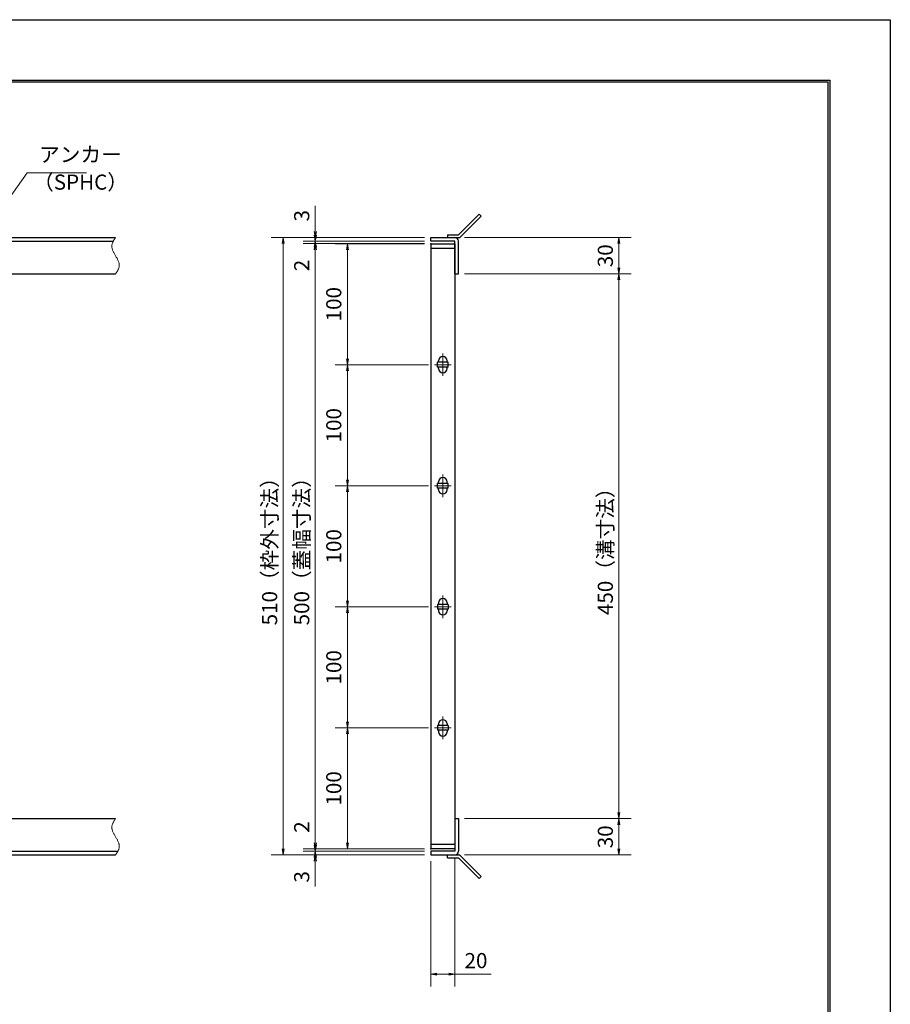
# Model space of a CAD drawing. Extents: x 0 to 2100, y 0 to 1485.
# Drawn here: x 1380 to 2100, y 672 to 1485 of the extents above; entities that cross this region are included whole.
import ezdxf

# ---------------------------------------------------------------- set-up
doc = ezdxf.new("R2010")
doc.units = 0
doc.header["$LTSCALE"] = 15
doc.header["$MEASUREMENT"] = 0
doc.linetypes.add('CENTER', pattern=[2, 1.25, -0.25, 0.25, -0.25])
doc.linetypes.add('PHANTOM', pattern=[2.5, 1.25, -0.25, 0.25, -0.25, 0.25, -0.25])
doc.layers.get('0').update_dxf_attribs({"color": 5, "linetype": 'CONTINUOUS'})
doc.layers.get('DEFPOINTS').update_dxf_attribs({"color": 250, "linetype": 'CONTINUOUS'})
doc.layers.add('7-図\u3000枠', color=160, linetype='CONTINUOUS')
for name, color, linetype, lineweight in [('アンカー', 7, 'CONTINUOUS', 25), ('中心線', 6, 'CENTER', 18), ('寸法注釈', 30, 'CONTINUOUS', 18), ('想像線', 252, 'PHANTOM', 15), ('枠', 7, 'CONTINUOUS', 25), ('蓋', 5, 'CONTINUOUS', 25)]:
    doc.layers.add(name, color=color, linetype=linetype, lineweight=lineweight)
doc.styles.add('BIGFONT', font='romans.shx', dxfattribs={"width": 0.7336, "bigfont": 'extfont.shx'})
doc.styles.get("Standard").update_dxf_attribs({"font": 'ROMANS.SHX', "width": 0.8, "height": 12.5, "bigfont": 'EXTFONT.SHX'})
doc.dimstyles.get("Standard").update_dxf_attribs({"dimscale": 5, "dimtxt": 12.5, "dimasz": 2, "dimexe": 0.5, "dimexo": 0.5, "dimgap": 0.5, "dimtad": 3, "dimdec": 4, "dimdsep": 46, "dimtxsty": 'Standard', "dimblk1": 'OPEN', "dimblk2": 'OPEN', "dimsah": 1, "dimcen": 0, "dimclrd": 30, "dimclre": 30, "dimclrt": 256, "dimadec": 4, "dimazin": 2, "dimtfac": 1, "dimtdec": 4, "dimtmove": 0, "dimatfit": 3, "dimldrblk": 'OPEN', "dimfxl": 0, "dimtolj": 1, "dimlwd": -1, "dimlwe": -1, "dimarcsym": 0})

# ---------------------------------------------------------------- blocks, each defined once
blk = doc.blocks.new('_OPEN')
at = {"color": 0, "linetype": 'ByBlock'}
for p, q in [((-1, 0.17), (0, 0)), ((0, 0), (-1, -0.17)), ((0, 0), (-1, 0))]:
    blk.add_line(p, q, dxfattribs=at)
blk = doc.blocks.new('*D123')
at = {"layer": 'DEFPOINTS', "color": 0}
for p in [(1624.68, 1304.98), (1720.06, 1304.98), (1720.06, 1301.98)]:
    blk.add_point(p, dxfattribs=at)
at = {"layer": '寸法注釈', "color": 30}
for p, q in [((1624.68, 1309.98), (1624.68, 1331.09)), ((1715.06, 1304.98), (1614.68, 1304.98)), ((1715.06, 1301.98), (1614.68, 1301.98)), ((1624.68, 1301.98), (1624.68, 1304.98)), ((1624.68, 1296.98), (1624.68, 1291.98))]:
    blk.add_line(p, q, dxfattribs=at)
at = {"layer": '寸法注釈', "color": 30, "xscale": 5, "yscale": 5, "zscale": 5}
for p, rotation in [((1624.68, 1304.98), 270), ((1624.68, 1301.98), 90)]:
    blk.add_blockref('_OPEN', p, dxfattribs=dict(at, rotation=rotation))
at = {"layer": '寸法注釈', "color": 7, "insert": (1613.43, 1323.03), "char_height": 12.5, "attachment_point": 5, "rotation": 90, "style": 'BIGFONT'}
blk.add_mtext('\\A1;3', dxfattribs=at)
blk = doc.blocks.new('_Dot')
at = {"color": 0, "linetype": 'ByBlock', "lineweight": -2}
blk.add_line((-0.5, 0), (-1, 0), dxfattribs=at)
at = {"color": 0, "linetype": 'ByBlock', "const_width": 0.5}
blk.add_lwpolyline([(-0.25, 0, 1), (0.25, 0, 1)], format="xyb", close=True, dxfattribs=at)
blk = doc.blocks.new('*D124')
at = {"layer": 'DEFPOINTS', "color": 0}
for p in [(1720.06, 1301.98), (1624.68, 1299.98), (1720.06, 1299.98)]:
    blk.add_point(p, dxfattribs=at)
at = {"layer": '寸法注釈', "color": 30}
for p, q in [((1624.68, 1306.98), (1624.68, 1311.98)), ((1715.06, 1301.98), (1614.68, 1301.98)), ((1624.68, 1301.98), (1624.68, 1299.98)), ((1715.06, 1299.98), (1614.68, 1299.98)), ((1624.68, 1294.98), (1624.68, 1273.86))]:
    blk.add_line(p, q, dxfattribs=at)
at = {"layer": '寸法注釈', "color": 30, "xscale": 5, "yscale": 5, "zscale": 5}
for p, rotation in [((1624.68, 1301.98), 270), ((1624.68, 1299.98), 90)]:
    blk.add_blockref('_OPEN', p, dxfattribs=dict(at, rotation=rotation))
at = {"layer": '寸法注釈', "color": 7, "insert": (1613.43, 1281.92), "char_height": 12.5, "attachment_point": 5, "rotation": 90, "style": 'BIGFONT'}
blk.add_mtext('\\A1;2', dxfattribs=at)
blk = doc.blocks.new('*D125')
at = {"layer": 'DEFPOINTS', "color": 0}
for p in [(1720.06, 1299.98), (1624.68, 799.98), (1720.06, 799.98)]:
    blk.add_point(p, dxfattribs=at)
at = {"layer": '寸法注釈', "color": 30}
for p, q in [((1715.06, 1299.98), (1614.68, 1299.98)), ((1624.68, 1294.98), (1624.68, 804.98)), ((1715.06, 799.98), (1614.68, 799.98))]:
    blk.add_line(p, q, dxfattribs=at)
at = {"layer": '寸法注釈', "color": 30, "xscale": 5, "yscale": 5, "zscale": 5}
for p, rotation in [((1624.68, 1299.98), 90), ((1624.68, 799.98), 270)]:
    blk.add_blockref('_OPEN', p, dxfattribs=dict(at, rotation=rotation))
at = {"layer": '寸法注釈', "color": 7, "insert": (1613.43, 1049.98), "char_height": 12.5, "attachment_point": 5, "rotation": 90, "style": 'BIGFONT'}
blk.add_mtext('\\A1;500（蓋幅寸法）', dxfattribs=at)
blk = doc.blocks.new('*D126')
at = {"layer": 'DEFPOINTS', "color": 0}
for p in [(1624.68, 799.98), (1720.06, 799.98), (1720.06, 797.98)]:
    blk.add_point(p, dxfattribs=at)
at = {"layer": '寸法注釈', "color": 30}
for p, q in [((1624.68, 804.98), (1624.68, 826.09)), ((1715.06, 799.98), (1614.68, 799.98)), ((1715.06, 797.98), (1614.68, 797.98)), ((1624.68, 797.98), (1624.68, 799.98)), ((1624.68, 792.98), (1624.68, 787.98))]:
    blk.add_line(p, q, dxfattribs=at)
at = {"layer": '寸法注釈', "color": 30, "xscale": 5, "yscale": 5, "zscale": 5}
for p, rotation in [((1624.68, 799.98), 270), ((1624.68, 797.98), 90)]:
    blk.add_blockref('_OPEN', p, dxfattribs=dict(at, rotation=rotation))
at = {"layer": '寸法注釈', "color": 7, "insert": (1613.43, 818.03), "char_height": 12.5, "attachment_point": 5, "rotation": 90, "style": 'BIGFONT'}
blk.add_mtext('\\A1;2', dxfattribs=at)
blk = doc.blocks.new('*D127')
at = {"layer": 'DEFPOINTS', "color": 0}
for p in [(1720.06, 797.98), (1624.68, 794.98), (1720.06, 794.98)]:
    blk.add_point(p, dxfattribs=at)
at = {"layer": '寸法注釈', "color": 30}
for p, q in [((1624.68, 802.98), (1624.68, 807.98)), ((1715.06, 797.98), (1614.68, 797.98)), ((1624.68, 797.98), (1624.68, 794.98)), ((1715.06, 794.98), (1614.68, 794.98)), ((1624.68, 789.98), (1624.68, 768.86))]:
    blk.add_line(p, q, dxfattribs=at)
at = {"layer": '寸法注釈', "color": 30, "xscale": 5, "yscale": 5, "zscale": 5}
for p, rotation in [((1624.68, 797.98), 270), ((1624.68, 794.98), 90)]:
    blk.add_blockref('_OPEN', p, dxfattribs=dict(at, rotation=rotation))
at = {"layer": '寸法注釈', "color": 7, "insert": (1613.43, 776.92), "char_height": 12.5, "attachment_point": 5, "rotation": 90, "style": 'BIGFONT'}
blk.add_mtext('\\A1;3', dxfattribs=at)
blk = doc.blocks.new('*D130')
at = {"layer": 'DEFPOINTS', "color": 0}
for p in [(1743.11, 1274.98), (1743.06, 824.98), (1875.68, 824.98)]:
    blk.add_point(p, dxfattribs=at)
at = {"layer": '寸法注釈', "color": 30}
for p, q in [((1748.11, 1274.98), (1885.68, 1274.98)), ((1875.68, 1269.98), (1875.68, 829.98)), ((1748.06, 824.98), (1885.68, 824.98))]:
    blk.add_line(p, q, dxfattribs=at)
at = {"layer": '寸法注釈', "color": 30, "xscale": 5, "yscale": 5, "zscale": 5}
for p, rotation in [((1875.68, 1274.98), 90), ((1875.68, 824.98), 270)]:
    blk.add_blockref('_OPEN', p, dxfattribs=dict(at, rotation=rotation))
at = {"layer": '寸法注釈', "color": 7, "insert": (1864.43, 1049.98), "char_height": 12.5, "attachment_point": 5, "rotation": 90, "style": 'BIGFONT'}
blk.add_mtext('\\A1;450（溝寸法）', dxfattribs=at)
blk = doc.blocks.new('*D131')
at = {"layer": 'DEFPOINTS', "color": 0}
for p in [(1720.06, 1304.98), (1598.15, 794.98), (1720.06, 794.98)]:
    blk.add_point(p, dxfattribs=at)
at = {"layer": '寸法注釈', "color": 30}
for p, q in [((1715.06, 1304.98), (1588.15, 1304.98)), ((1598.15, 1299.98), (1598.15, 799.98)), ((1715.06, 794.98), (1588.15, 794.98))]:
    blk.add_line(p, q, dxfattribs=at)
at = {"layer": '寸法注釈', "color": 30, "xscale": 5, "yscale": 5, "zscale": 5}
for p, rotation in [((1598.15, 1304.98), 90), ((1598.15, 794.98), 270)]:
    blk.add_blockref('_OPEN', p, dxfattribs=dict(at, rotation=rotation))
at = {"layer": '寸法注釈', "color": 7, "insert": (1586.9, 1049.98), "char_height": 12.5, "attachment_point": 5, "rotation": 90, "style": 'BIGFONT'}
blk.add_mtext('\\A1;510（枠外寸法）', dxfattribs=at)
blk = doc.blocks.new('A$C4F066A7F')
at = {"layer": 'アンカー'}
for p, q in [((0, 19.3), (9.05, 19.3)), ((0, 17), (0, 19.3)), ((0, 17), (9.05, 17)), ((26.05, 0), (9.05, 17)), ((27.68, 1.63), (10.67, 18.63)), ((27.68, 1.63), (26.05, 0))]:
    blk.add_line(p, q, dxfattribs=at)
blk.add_arc((9.05, 17), 2.3, 45, 90, dxfattribs=at)
blk = doc.blocks.new('*D132')
at = {"layer": 'DEFPOINTS', "color": 0}
for p in [(1743.06, 824.98), (1743.11, 794.98), (1875.68, 794.98)]:
    blk.add_point(p, dxfattribs=at)
at = {"layer": '寸法注釈', "color": 30}
for p, q in [((1748.06, 824.98), (1885.68, 824.98)), ((1875.68, 819.98), (1875.68, 799.98)), ((1748.11, 794.98), (1885.68, 794.98))]:
    blk.add_line(p, q, dxfattribs=at)
at = {"layer": '寸法注釈', "color": 30, "xscale": 5, "yscale": 5, "zscale": 5}
for p, rotation in [((1875.68, 824.98), 90), ((1875.68, 794.98), 270)]:
    blk.add_blockref('_OPEN', p, dxfattribs=dict(at, rotation=rotation))
at = {"layer": '寸法注釈', "color": 7, "insert": (1864.43, 809.98), "char_height": 12.5, "attachment_point": 5, "rotation": 90, "style": 'BIGFONT'}
blk.add_mtext('\\A1;30', dxfattribs=at)
blk = doc.blocks.new('*D133')
at = {"layer": 'DEFPOINTS', "color": 0}
for p in [(1743.11, 1304.98), (1743.11, 1274.98), (1875.68, 1274.98)]:
    blk.add_point(p, dxfattribs=at)
at = {"layer": '寸法注釈', "color": 30}
for p, q in [((1748.11, 1304.98), (1885.68, 1304.98)), ((1875.68, 1299.98), (1875.68, 1279.98)), ((1748.11, 1274.98), (1885.68, 1274.98))]:
    blk.add_line(p, q, dxfattribs=at)
at = {"layer": '寸法注釈', "color": 30, "xscale": 5, "yscale": 5, "zscale": 5}
for p, rotation in [((1875.68, 1304.98), 90), ((1875.68, 1274.98), 270)]:
    blk.add_blockref('_OPEN', p, dxfattribs=dict(at, rotation=rotation))
at = {"layer": '寸法注釈', "color": 7, "insert": (1864.43, 1289.98), "char_height": 12.5, "attachment_point": 5, "rotation": 90, "style": 'BIGFONT'}
blk.add_mtext('\\A1;30', dxfattribs=at)
blk = doc.blocks.new('A$C6EB770D1')
at = {"layer": 'アンカー'}
for p, q in [((26.05, 19.3), (9.05, 2.3)), ((27.68, 17.68), (10.67, 0.67)), ((27.68, 17.68), (26.05, 19.3)), ((0, 2.3), (9.05, 2.3)), ((0, 2.3), (0, 0)), ((0, 0), (9.05, 0))]:
    blk.add_line(p, q, dxfattribs=at)
blk.add_arc((9.05, 2.3), 2.3, 270, 315, dxfattribs=at)
blk = doc.blocks.new('*D138')
at = {"layer": 'DEFPOINTS', "color": 0}
for p in [(1740.06, 797.98), (1720.06, 794.98), (1740.06, 696.45)]:
    blk.add_point(p, dxfattribs=at)
at = {"layer": '寸法注釈', "color": 30}
for p, q in [((1720.06, 789.98), (1720.06, 686.45)), ((1740.06, 792.98), (1740.06, 686.45)), ((1725.06, 696.45), (1735.06, 696.45)), ((1740.06, 696.45), (1769.91, 696.45))]:
    blk.add_line(p, q, dxfattribs=at)
at = {"layer": '寸法注釈', "color": 30, "xscale": 5, "yscale": 5, "zscale": 5, "rotation": 180}
blk.add_blockref('_OPEN', (1720.06, 696.45), dxfattribs=at)
at = {"layer": '寸法注釈', "color": 30, "xscale": 5, "yscale": 5, "zscale": 5}
blk.add_blockref('_OPEN', (1740.06, 696.45), dxfattribs=at)
at = {"layer": '寸法注釈', "color": 7, "insert": (1757.49, 707.7), "char_height": 12.5, "attachment_point": 5, "style": 'BIGFONT'}
blk.add_mtext('\\A1;20', dxfattribs=at)
blk = doc.blocks.new('*D148')
at = {"layer": 'DEFPOINTS', "color": 0}
for p in [(1723.25, 899.97), (1651.18, 799.97), (1720.06, 799.97)]:
    blk.add_point(p, dxfattribs=at)
at = {"layer": '寸法注釈', "color": 30}
for p, q in [((1718.25, 899.97), (1641.18, 899.97)), ((1651.18, 894.97), (1651.18, 804.97)), ((1715.06, 799.97), (1641.18, 799.97))]:
    blk.add_line(p, q, dxfattribs=at)
at = {"layer": '寸法注釈', "color": 30, "xscale": 5, "yscale": 5, "zscale": 5}
for p, rotation in [((1651.18, 899.97), 90), ((1651.18, 799.97), 270)]:
    blk.add_blockref('_OPEN', p, dxfattribs=dict(at, rotation=rotation))
at = {"layer": '寸法注釈', "color": 7, "insert": (1639.93, 849.97), "char_height": 12.5, "attachment_point": 5, "rotation": 90, "style": 'BIGFONT'}
blk.add_mtext('\\A1;100', dxfattribs=at)
blk = doc.blocks.new('*D103')
at = {"layer": 'DEFPOINTS', "color": 0}
for p in [(1723.25, 999.97), (1651.18, 899.97), (1723.25, 899.97)]:
    blk.add_point(p, dxfattribs=at)
at = {"layer": '寸法注釈', "color": 30}
for p, q in [((1718.25, 999.97), (1641.18, 999.97)), ((1651.18, 994.97), (1651.18, 904.97)), ((1718.25, 899.97), (1641.18, 899.97))]:
    blk.add_line(p, q, dxfattribs=at)
at = {"layer": '寸法注釈', "color": 30, "xscale": 5, "yscale": 5, "zscale": 5}
for p, rotation in [((1651.18, 999.97), 90), ((1651.18, 899.97), 270)]:
    blk.add_blockref('_OPEN', p, dxfattribs=dict(at, rotation=rotation))
at = {"layer": '寸法注釈', "color": 7, "insert": (1639.93, 949.97), "char_height": 12.5, "attachment_point": 5, "rotation": 90, "style": 'BIGFONT'}
blk.add_mtext('\\A1;100', dxfattribs=at)
blk = doc.blocks.new('*D104')
at = {"layer": 'DEFPOINTS', "color": 0}
for p in [(1651.18, 1199.97), (1723.25, 1199.97), (1723.25, 1099.97)]:
    blk.add_point(p, dxfattribs=at)
at = {"layer": '寸法注釈', "color": 30}
for p, q in [((1718.25, 1199.97), (1641.18, 1199.97)), ((1651.18, 1104.97), (1651.18, 1194.97)), ((1718.25, 1099.97), (1641.18, 1099.97))]:
    blk.add_line(p, q, dxfattribs=at)
at = {"layer": '寸法注釈', "color": 30, "xscale": 5, "yscale": 5, "zscale": 5}
for p, rotation in [((1651.18, 1199.97), 90), ((1651.18, 1099.97), 270)]:
    blk.add_blockref('_OPEN', p, dxfattribs=dict(at, rotation=rotation))
at = {"layer": '寸法注釈', "color": 7, "insert": (1639.93, 1149.97), "char_height": 12.5, "attachment_point": 5, "rotation": 90, "style": 'BIGFONT'}
blk.add_mtext('\\A1;100', dxfattribs=at)
blk = doc.blocks.new('*D105')
at = {"layer": 'DEFPOINTS', "color": 0}
for p in [(1651.18, 1299.97), (1720.06, 1299.97), (1723.25, 1199.97)]:
    blk.add_point(p, dxfattribs=at)
at = {"layer": '寸法注釈', "color": 30}
for p, q in [((1715.06, 1299.97), (1641.18, 1299.97)), ((1651.18, 1204.97), (1651.18, 1294.97)), ((1718.25, 1199.97), (1641.18, 1199.97))]:
    blk.add_line(p, q, dxfattribs=at)
at = {"layer": '寸法注釈', "color": 30, "xscale": 5, "yscale": 5, "zscale": 5}
for p, rotation in [((1651.18, 1299.97), 90), ((1651.18, 1199.97), 270)]:
    blk.add_blockref('_OPEN', p, dxfattribs=dict(at, rotation=rotation))
at = {"layer": '寸法注釈', "color": 7, "insert": (1639.93, 1249.97), "char_height": 12.5, "attachment_point": 5, "rotation": 90, "style": 'BIGFONT'}
blk.add_mtext('\\A1;100', dxfattribs=at)
blk = doc.blocks.new('*D106')
at = {"layer": 'DEFPOINTS', "color": 0}
for p in [(1651.18, 1099.97), (1723.25, 1099.97), (1723.25, 999.97)]:
    blk.add_point(p, dxfattribs=at)
at = {"layer": '寸法注釈', "color": 30}
for p, q in [((1718.25, 1099.97), (1641.18, 1099.97)), ((1651.18, 1004.97), (1651.18, 1094.97)), ((1718.25, 999.97), (1641.18, 999.97))]:
    blk.add_line(p, q, dxfattribs=at)
at = {"layer": '寸法注釈', "color": 30, "xscale": 5, "yscale": 5, "zscale": 5}
for p, rotation in [((1651.18, 1099.97), 90), ((1651.18, 999.97), 270)]:
    blk.add_blockref('_OPEN', p, dxfattribs=dict(at, rotation=rotation))
at = {"layer": '寸法注釈', "color": 7, "insert": (1639.93, 1049.97), "char_height": 12.5, "attachment_point": 5, "rotation": 90, "style": 'BIGFONT'}
blk.add_mtext('\\A1;100', dxfattribs=at)

msp = doc.modelspace()

# ---------------------------------------------------------------- linework, layer by layer
at = {"layer": '7-図\u3000枠', "color": 253}
for p, q in [((75, 1435), (2050, 1435)), ((76.25, 1433.75), (2048.75, 1433.75)), ((2048.75, 51.25), (2048.75, 1433.75)), ((2050, 1435), (2050, 50))]:
    msp.add_line(p, q, dxfattribs=at)
at = {"layer": 'DEFPOINTS'}
for p, q in [((0, 1485), (2100, 1485)), ((2100, 1485), (2100, 0))]:
    msp.add_line(p, q, dxfattribs=at)
at = {"layer": '中心線'}
for p, q in [((1730.06, 1190.67), (1730.06, 1209.28)), ((1736.87, 1199.97), (1723.25, 1199.97)), ((1730.06, 1090.67), (1730.06, 1109.28)), ((1736.87, 1099.97), (1723.25, 1099.97)), ((1730.06, 1009.28), (1730.06, 990.67)), ((1736.87, 999.97), (1723.25, 999.97)), ((1730.06, 909.28), (1730.06, 890.67)), ((1736.87, 899.97), (1723.25, 899.97))]:
    msp.add_line(p, q, dxfattribs=at)
at = {"layer": '想像線'}
for points in [[(1459.55, 1304.98), (1456.47, 1298.2), (1459.55, 1289.98)], [(1459.55, 1274.98), (1462.63, 1281.75), (1459.55, 1289.98)], [(1459.55, 824.98), (1456.47, 818.2), (1459.55, 809.98)], [(1459.55, 794.98), (1462.63, 801.75), (1459.55, 809.98)]]:
    msp.add_spline(points, degree=3, dxfattribs=at)
at = {"layer": '枠'}
for p, q in [((254.55, 1304.98), (1459.55, 1304.98)), ((257.55, 1301.98), (1457.71, 1301.98)), ((1720.06, 1301.98), (1720.06, 1304.98)), ((1720.06, 1304.98), (1740.06, 1304.98)), ((1740.06, 1301.98), (1720.06, 1301.98)), ((1740.06, 1274.98), (1740.06, 1301.98)), ((1743.06, 1274.98), (1743.06, 1301.98)), ((1254.55, 1274.98), (1459.55, 1274.98)), ((1740.06, 1274.98), (1743.06, 1274.98)), ((1254.55, 824.98), (1459.55, 824.98)), ((1740.06, 824.98), (1743.06, 824.98)), ((1740.06, 824.98), (1740.06, 797.98)), ((1743.06, 824.98), (1743.06, 797.98)), ((257.55, 797.98), (1461.39, 797.98)), ((1720.06, 797.98), (1720.06, 794.98)), ((1740.06, 797.98), (1720.06, 797.98)), ((254.55, 794.98), (1459.55, 794.98)), ((1720.06, 794.98), (1740.06, 794.98))]:
    msp.add_line(p, q, dxfattribs=at)
for centre, start, end in [((1740.06, 1301.98), 0, 90), ((1740.06, 797.98), 270, 0)]:
    msp.add_arc(centre, 3, start, end, dxfattribs=at)
at = {"layer": '蓋'}
for p, q in [((1720.06, 1299.97), (1720.06, 799.97)), ((1720.06, 1299.97), (1740.06, 1299.97)), ((1740.06, 1295.97), (1720.06, 1295.97)), ((1740.06, 1299.97), (1740.06, 799.97)), ((1734.56, 1201.97), (1725.56, 1201.97)), ((1725.56, 1197.97), (1725.56, 1201.97)), ((1734.56, 1197.97), (1725.56, 1197.97)), ((1726.56, 1201.97), (1726.56, 1203.22)), ((1726.56, 1196.72), (1726.56, 1197.97)), ((1733.56, 1201.97), (1733.56, 1203.22)), ((1733.56, 1196.72), (1733.56, 1197.97)), ((1734.56, 1197.97), (1734.56, 1201.97)), ((1734.56, 1101.97), (1725.56, 1101.97)), ((1725.56, 1097.97), (1725.56, 1101.97)), ((1726.56, 1101.97), (1726.56, 1103.22)), ((1733.56, 1101.97), (1733.56, 1103.22)), ((1734.56, 1097.97), (1734.56, 1101.97)), ((1734.56, 1097.97), (1725.56, 1097.97)), ((1726.56, 1096.72), (1726.56, 1097.97)), ((1733.56, 1096.72), (1733.56, 1097.97)), ((1734.56, 1001.97), (1725.56, 1001.97)), ((1725.56, 1001.97), (1725.56, 997.97)), ((1726.56, 1003.22), (1726.56, 1001.97)), ((1733.56, 1003.22), (1733.56, 1001.97)), ((1734.56, 1001.97), (1734.56, 997.97)), ((1734.56, 997.97), (1725.56, 997.97)), ((1726.56, 997.97), (1726.56, 996.72)), ((1733.56, 997.97), (1733.56, 996.72)), ((1726.56, 903.22), (1726.56, 901.97)), ((1733.56, 903.22), (1733.56, 901.97)), ((1734.56, 901.97), (1725.56, 901.97)), ((1725.56, 901.97), (1725.56, 897.97)), ((1734.56, 897.97), (1725.56, 897.97)), ((1726.56, 897.97), (1726.56, 896.72)), ((1733.56, 897.97), (1733.56, 896.72)), ((1734.56, 901.97), (1734.56, 897.97)), ((1720.06, 803.97), (1740.06, 803.97)), ((1740.06, 799.97), (1720.06, 799.97))]:
    msp.add_line(p, q, dxfattribs=at)
for centre, start, end in [((1730.06, 1203.22), 0, 180), ((1730.06, 1196.72), 180, 0), ((1730.06, 1103.22), 0, 180), ((1730.06, 1096.72), 180, 0), ((1730.06, 1003.22), 0, 180), ((1730.06, 996.72), 180, 0), ((1730.06, 903.22), 0, 180), ((1730.06, 896.72), 180, 0)]:
    msp.add_arc(centre, 3.5, start, end, dxfattribs=at)
at = {"layer": '蓋', "color": 7}
for p in [(1720.06, 1299.97), (1720.06, 799.97)]:
    msp.add_point(p, dxfattribs=at)

# ---------------------------------------------------------------- block references
at = {"layer": 'アンカー'}
for name, p in [('A$C6EB770D1', (1734.06, 1304.98)), ('A$C4F066A7F', (1734.06, 775.67))]:
    msp.add_blockref(name, p, dxfattribs=at)

# ---------------------------------------------------------------- texts
at = {"layer": '寸法注釈', "color": 7, "char_height": 12.5, "attachment_point": 7, "style": 'BIGFONT'}
for s, insert in [('アンカー', (1396.42, 1363.47)), ('（SPHC）', (1391.43, 1340.68))]:
    msp.add_mtext(s, dxfattribs=dict(at, insert=insert))

# ---------------------------------------------------------------- dimensions: what is measured, and where the dimension line sits
at = {"layer": '寸法注釈'}
for base, p1, p2, angle, override, picture, middle in [((1624.68, 1304.98), (1720.06, 1301.98), (1720.06, 1304.98), 90, {"dimscale": 5, "dimtxt": 2.5, "dimasz": 1, "dimexe": 2, "dimexo": 1, "dimgap": 1, "dimtad": 3, "dimtih": 0, "dimtoh": 0, "dimdec": 1, "dimzin": 8, "dimtxsty": 'BIGFONT', "dimblk": 'Dot', "dimcen": -0.09, "dimclrd": 30, "dimclre": 30, "dimclrt": 7, "dimadec": 1, "dimtdec": 1, "dimtofl": 1, "dimldrblk": 'Dot', "dimtvp": 1, "dimtzin": 8}, '*D123', (1613.43, 1323.03)), ((1624.68, 1299.97), (1720.06, 1301.98), (1720.06, 1299.97), 90, {"dimscale": 5, "dimtxt": 2.5, "dimasz": 1, "dimexe": 2, "dimexo": 1, "dimgap": 1, "dimtad": 3, "dimtih": 0, "dimtoh": 0, "dimdec": 1, "dimzin": 8, "dimtxsty": 'BIGFONT', "dimblk": 'Dot', "dimcen": -0.09, "dimclrd": 30, "dimclre": 30, "dimclrt": 7, "dimadec": 1, "dimtdec": 1, "dimtofl": 1, "dimldrblk": 'Dot', "dimtvp": 1, "dimtzin": 8}, '*D124', (1613.43, 1281.92)), ((1875.68, 1274.98), (1743.11, 1304.98), (1743.11, 1274.98), 90, {"dimscale": 5, "dimtxt": 2.5, "dimasz": 1, "dimexe": 2, "dimexo": 1, "dimgap": 1, "dimtad": 3, "dimtih": 0, "dimtoh": 0, "dimdec": 1, "dimzin": 8, "dimtxsty": 'BIGFONT', "dimblk": 'Dot', "dimcen": -0.09, "dimclrd": 30, "dimclre": 30, "dimclrt": 7, "dimadec": 1, "dimtdec": 1, "dimtofl": 1, "dimldrblk": 'Dot', "dimtvp": 1, "dimtzin": 8}, '*D133', (1864.43, 1289.98)), ((1651.18, 1299.97), (1723.25, 1199.97), (1720.06, 1299.97), 270, {"dimscale": 5, "dimtxt": 2.5, "dimasz": 1, "dimexe": 2, "dimexo": 1, "dimgap": 1, "dimtad": 3, "dimtih": 0, "dimtoh": 0, "dimdec": 1, "dimzin": 8, "dimtxsty": 'BIGFONT', "dimblk": 'Dot', "dimcen": -0.09, "dimclrd": 30, "dimclre": 30, "dimclrt": 7, "dimadec": 1, "dimtdec": 1, "dimtofl": 1, "dimtmove": 1, "dimldrblk": 'Dot', "dimtvp": 1, "dimtzin": 8}, '*D105', (1639.93, 1249.97)), ((1651.18, 1199.97), (1723.25, 1099.97), (1723.25, 1199.97), 270, {"dimscale": 5, "dimtxt": 2.5, "dimasz": 1, "dimexe": 2, "dimexo": 1, "dimgap": 1, "dimtad": 3, "dimtih": 0, "dimtoh": 0, "dimdec": 1, "dimzin": 8, "dimtxsty": 'BIGFONT', "dimblk": 'Dot', "dimcen": -0.09, "dimclrd": 30, "dimclre": 30, "dimclrt": 7, "dimadec": 1, "dimtdec": 1, "dimtofl": 1, "dimtmove": 1, "dimldrblk": 'Dot', "dimtvp": 1, "dimtzin": 8}, '*D104', (1639.93, 1149.97)), ((1651.18, 1099.97), (1723.25, 999.97), (1723.25, 1099.97), 270, {"dimscale": 5, "dimtxt": 2.5, "dimasz": 1, "dimexe": 2, "dimexo": 1, "dimgap": 1, "dimtad": 3, "dimtih": 0, "dimtoh": 0, "dimdec": 1, "dimzin": 8, "dimtxsty": 'BIGFONT', "dimblk": 'Dot', "dimcen": -0.09, "dimclrd": 30, "dimclre": 30, "dimclrt": 7, "dimadec": 1, "dimtdec": 1, "dimtofl": 1, "dimtmove": 1, "dimldrblk": 'Dot', "dimtvp": 1, "dimtzin": 8}, '*D106', (1639.93, 1049.97)), ((1651.18, 899.97), (1723.25, 999.97), (1723.25, 899.97), 90, {"dimscale": 5, "dimtxt": 2.5, "dimasz": 1, "dimexe": 2, "dimexo": 1, "dimgap": 1, "dimtad": 3, "dimtih": 0, "dimtoh": 0, "dimdec": 1, "dimzin": 8, "dimtxsty": 'BIGFONT', "dimblk": 'Dot', "dimcen": -0.09, "dimclrd": 30, "dimclre": 30, "dimclrt": 7, "dimadec": 1, "dimtdec": 1, "dimtofl": 1, "dimtmove": 1, "dimldrblk": 'Dot', "dimtvp": 1, "dimtzin": 8}, '*D103', (1639.93, 949.97)), ((1651.18, 799.97), (1723.25, 899.97), (1720.06, 799.97), 90, {"dimscale": 5, "dimtxt": 2.5, "dimasz": 1, "dimexe": 2, "dimexo": 1, "dimgap": 1, "dimtad": 3, "dimtih": 0, "dimtoh": 0, "dimdec": 1, "dimzin": 8, "dimtxsty": 'BIGFONT', "dimblk": 'Dot', "dimcen": -0.09, "dimclrd": 30, "dimclre": 30, "dimclrt": 7, "dimadec": 1, "dimtdec": 1, "dimtofl": 1, "dimtmove": 1, "dimldrblk": 'Dot', "dimtvp": 1, "dimtzin": 8}, '*D148', (1639.93, 849.97)), ((1624.68, 799.97), (1720.06, 797.98), (1720.06, 799.97), 90, {"dimscale": 5, "dimtxt": 2.5, "dimasz": 1, "dimexe": 2, "dimexo": 1, "dimgap": 1, "dimtad": 3, "dimtih": 0, "dimtoh": 0, "dimdec": 1, "dimzin": 8, "dimtxsty": 'BIGFONT', "dimblk": 'Dot', "dimcen": -0.09, "dimclrd": 30, "dimclre": 30, "dimclrt": 7, "dimadec": 1, "dimtdec": 1, "dimtofl": 1, "dimldrblk": 'Dot', "dimtvp": 1, "dimtzin": 8}, '*D126', (1613.43, 818.03)), ((1875.68, 794.98), (1743.06, 824.98), (1743.11, 794.98), 90, {"dimscale": 5, "dimtxt": 2.5, "dimasz": 1, "dimexe": 2, "dimexo": 1, "dimgap": 1, "dimtad": 3, "dimtih": 0, "dimtoh": 0, "dimdec": 1, "dimzin": 8, "dimtxsty": 'BIGFONT', "dimblk": 'Dot', "dimcen": -0.09, "dimclrd": 30, "dimclre": 30, "dimclrt": 7, "dimadec": 1, "dimtdec": 1, "dimtofl": 1, "dimtmove": 1, "dimldrblk": 'Dot', "dimtvp": 1, "dimtzin": 8}, '*D132', (1864.43, 809.98)), ((1624.68, 794.98), (1720.06, 797.98), (1720.06, 794.98), 90, {"dimscale": 5, "dimtxt": 2.5, "dimasz": 1, "dimexe": 2, "dimexo": 1, "dimgap": 1, "dimtad": 3, "dimtih": 0, "dimtoh": 0, "dimdec": 1, "dimzin": 8, "dimtxsty": 'BIGFONT', "dimblk": 'Dot', "dimcen": -0.09, "dimclrd": 30, "dimclre": 30, "dimclrt": 7, "dimadec": 1, "dimtdec": 1, "dimtofl": 1, "dimldrblk": 'Dot', "dimtvp": 1, "dimtzin": 8}, '*D127', (1613.43, 776.92))]:
    dim = msp.add_linear_dim(base=base, p1=p1, p2=p2, angle=angle, dimstyle='Standard', override=override, dxfattribs=at)
    dim.commit()
    dim.dimension.update_dxf_attribs({"geometry": picture, "text_midpoint": middle})
for base, p1, p2, text, override, picture, middle in [((1598.15, 794.98), (1720.06, 1304.98), (1720.06, 794.98), '<>（枠外寸法）', {"dimscale": 5, "dimtxt": 2.5, "dimasz": 1, "dimexe": 2, "dimexo": 1, "dimgap": 1, "dimtad": 3, "dimtih": 0, "dimtoh": 0, "dimdec": 1, "dimzin": 8, "dimtxsty": 'BIGFONT', "dimblk": 'Dot', "dimcen": -0.09, "dimclrd": 30, "dimclre": 30, "dimclrt": 7, "dimadec": 1, "dimtdec": 1, "dimtofl": 1, "dimldrblk": 'Dot', "dimtvp": 1, "dimtzin": 8}, '*D131', (1586.9, 1049.98)), ((1624.68, 799.97), (1720.06, 1299.97), (1720.06, 799.97), '<>（蓋幅寸法）', {"dimscale": 5, "dimtxt": 2.5, "dimasz": 1, "dimexe": 2, "dimexo": 1, "dimgap": 1, "dimtad": 3, "dimtih": 0, "dimtoh": 0, "dimdec": 1, "dimzin": 8, "dimtxsty": 'BIGFONT', "dimblk": 'Dot', "dimcen": -0.09, "dimclrd": 30, "dimclre": 30, "dimclrt": 7, "dimadec": 1, "dimtdec": 1, "dimtofl": 1, "dimtmove": 1, "dimldrblk": 'Dot', "dimtvp": 1, "dimtzin": 8}, '*D125', (1613.43, 1049.98)), ((1875.68, 824.98), (1743.11, 1274.98), (1743.06, 824.98), '<>（溝寸法）', {"dimscale": 5, "dimtxt": 2.5, "dimasz": 1, "dimexe": 2, "dimexo": 1, "dimgap": 1, "dimtad": 3, "dimtih": 0, "dimtoh": 0, "dimdec": 1, "dimzin": 8, "dimtxsty": 'BIGFONT', "dimblk": 'Dot', "dimcen": -0.09, "dimclrd": 30, "dimclre": 30, "dimclrt": 7, "dimadec": 1, "dimtdec": 1, "dimtofl": 1, "dimtmove": 1, "dimldrblk": 'Dot', "dimtvp": 1, "dimtzin": 8}, '*D130', (1864.43, 1049.98))]:
    dim = msp.add_linear_dim(base=base, p1=p1, p2=p2, angle=90, text=text, dimstyle='Standard', override=override, dxfattribs=at)
    dim.commit()
    dim.dimension.update_dxf_attribs({"geometry": picture, "text_midpoint": middle})
dim = msp.add_linear_dim(base=(1740.06, 696.45), p1=(1720.06, 794.98), p2=(1740.06, 797.98), dimstyle='Standard', override={"dimscale": 5, "dimtxt": 2.5, "dimasz": 1, "dimexe": 2, "dimexo": 1, "dimgap": 1, "dimtad": 3, "dimtih": 0, "dimtoh": 0, "dimdec": 1, "dimzin": 8, "dimtxsty": 'BIGFONT', "dimblk": 'Dot', "dimcen": -0.09, "dimclrd": 30, "dimclre": 30, "dimclrt": 7, "dimadec": 1, "dimtdec": 1, "dimtofl": 1, "dimldrblk": 'Dot', "dimtvp": 1, "dimtzin": 8}, dxfattribs=at)
dim.commit()
dim.dimension.update_dxf_attribs({"geometry": '*D138', "text_midpoint": (1757.49, 707.7)})

# ---------------------------------------------------------------- leaders
at = {"layer": '寸法注釈', "annotation_type": 0, "has_hookline": 1, "hookline_direction": 0, "text_width": 39.13}
msp.add_leader([(1362.05, 1324.28), (1386.42, 1358.47), (1391.42, 1358.47)], dimstyle='Standard', override={"dimscale": 5, "dimtxt": 2.5, "dimasz": 1, "dimexe": 2, "dimexo": 1, "dimgap": 1, "dimtad": 3, "dimtih": 0, "dimtoh": 0, "dimdec": 1, "dimlfac": 0.2, "dimzin": 8, "dimtxsty": 'BIGFONT', "dimcen": -0.09, "dimclrd": 30, "dimclre": 30, "dimclrt": 7, "dimadec": 1, "dimtdec": 1, "dimtofl": 1, "dimldrblk": 'Dot', "dimtvp": 1, "dimtzin": 8}, dxfattribs=at)

doc.saveas('drawing.dxf')
